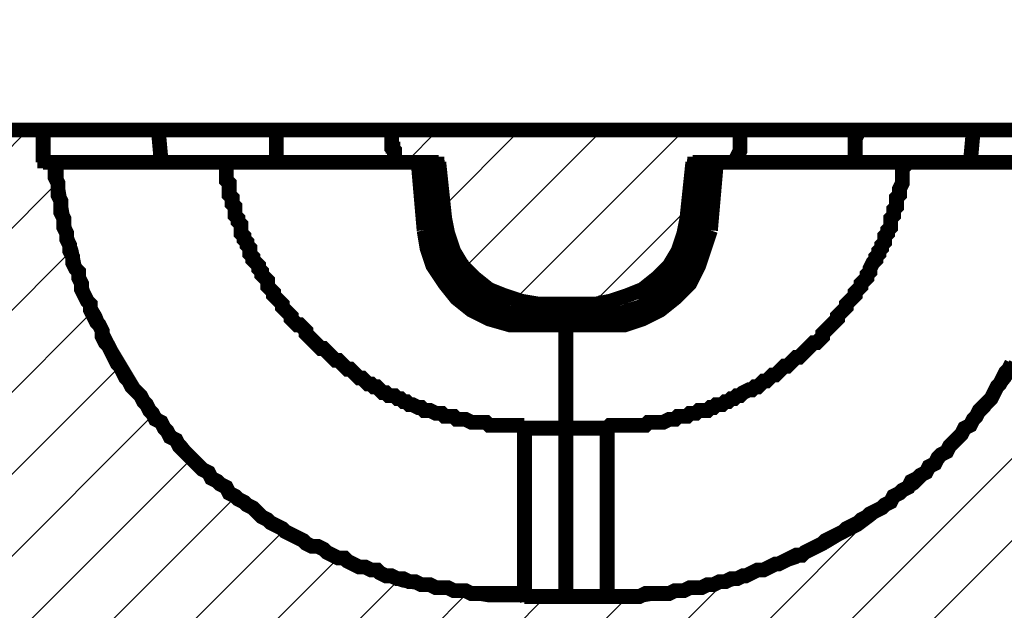
# Model space of a CAD drawing. Units: millimetres. Extents: x 770 to 54811, y -542 to 29158.
# Drawn here: x 8698 to 9149, y 22539 to 22810 of the extents above; entities that cross this region are included whole.
import ezdxf

# ---------------------------------------------------------------- set-up
doc = ezdxf.new("R2010")
doc.units = ezdxf.units.MM
for name, color, linetype, lineweight in [('EvoDimencion', 109, 'Continuous', 0), ('None', 7, 'Continuous', 18), ('Штриховка', 3, 'Continuous', 0)]:
    doc.layers.add(name, color=color, linetype=linetype, lineweight=lineweight)
doc.styles.add('EVO_N', font='ARIALN.TTF')
doc.dimstyles.new('EvoArialN-mm', dxfattribs={"dimtxt": 180, "dimasz": 130, "dimexe": 100, "dimexo": 5, "dimgap": 50, "dimtad": 0, "dimtih": 1, "dimtoh": 1, "dimdec": 0, "dimzin": 3, "dimtxsty": 'EVO_N', "dimblk": 'VW_FILLEDARROW', "dimcen": 0, "dimclrd": 256, "dimclre": 256, "dimclrt": 256, "dimadec": 0, "dimazin": 0, "dimtfac": 1, "dimtdec": 0, "dimtofl": 0, "dimtmove": 0, "dimatfit": 3, "dimldrblk": 'VW_FILLEDARROW', "dimfxl": 1, "dimfrac": 2, "dimtolj": 1, "dimtzin": 3, "dimlwd": -1, "dimlwe": -1, "dimarcsym": 0})

# ---------------------------------------------------------------- blocks, each defined once
blk = doc.blocks.new('VW_FILLEDARROW')
at = {"linetype": 'ByBlock', "lineweight": 0}
blk.add_hatch(color=0, dxfattribs=at).paths.add_polyline_path([(-0.9999, 0.2679), (0, 0), (-0.9999, -0.2679)])
at = {"layer": 'None', "color": 0, "lineweight": 5}
blk.add_lwpolyline([(-0.9999, 0.2679), (0, 0), (-0.9999, -0.2679)], close=True, dxfattribs=at)
blk = doc.blocks.new('*D40')
at = {"layer": 'Defpoints', "color": 0}
for p in [(10103.16, 24377.73), (5048.47, 21341.78), (10103.16, 21341.78)]:
    blk.add_point(p, dxfattribs=at)
at = {"layer": 'EvoDimencion', "lineweight": 0}
for p, q in [((5048.47, 21346.78), (5048.47, 24477.73)), ((10103.16, 21346.78), (10103.16, 24477.73)), ((5178.47, 24377.73), (7288.91, 24377.73)), ((9973.16, 24377.73), (7862.72, 24377.73))]:
    blk.add_line(p, q, dxfattribs=at)
at = {"layer": 'EvoDimencion', "lineweight": 0, "xscale": 130, "yscale": 130, "zscale": 130, "rotation": 180}
blk.add_blockref('VW_FILLEDARROW', (5048.47, 24377.73), dxfattribs=at)
at = {"layer": 'EvoDimencion', "lineweight": 0, "xscale": 130, "yscale": 130, "zscale": 130}
blk.add_blockref('VW_FILLEDARROW', (10103.16, 24377.73), dxfattribs=at)
at = {"layer": 'EvoDimencion', "insert": (7575.82, 24377.73), "char_height": 200, "attachment_point": 5, "style": 'EVO_N'}
blk.add_mtext('\\A1;1050', dxfattribs=at)
blk = doc.blocks.new('*D41')
at = {"layer": 'Defpoints', "color": 0}
for p in [(9681.94, 23931.44), (5469.69, 22227.49), (9681.94, 22227.49)]:
    blk.add_point(p, dxfattribs=at)
at = {"layer": 'EvoDimencion', "lineweight": 0}
for p, q in [((5469.69, 22232.49), (5469.69, 24031.44)), ((9681.94, 22232.49), (9681.94, 24031.44)), ((5599.69, 23931.44), (7344.03, 23931.44)), ((9551.94, 23931.44), (7807.6, 23931.44))]:
    blk.add_line(p, q, dxfattribs=at)
at = {"layer": 'EvoDimencion', "lineweight": 0, "xscale": 130, "yscale": 130, "zscale": 130, "rotation": 180}
blk.add_blockref('VW_FILLEDARROW', (5469.69, 23931.44), dxfattribs=at)
at = {"layer": 'EvoDimencion', "lineweight": 0, "xscale": 130, "yscale": 130, "zscale": 130}
blk.add_blockref('VW_FILLEDARROW', (9681.94, 23931.44), dxfattribs=at)
at = {"layer": 'EvoDimencion', "insert": (7575.82, 23931.44), "char_height": 200, "attachment_point": 5, "style": 'EVO_N'}
blk.add_mtext('\\A1;875', dxfattribs=at)
blk = doc.blocks.new('*D53')
at = {"layer": 'Defpoints', "color": 0}
for p in [(9260.72, 23451.05), (5890.92, 22155.28), (9260.72, 22155.28)]:
    blk.add_point(p, dxfattribs=at)
at = {"layer": 'EvoDimencion', "lineweight": 0}
for p, q in [((5890.92, 22160.28), (5890.92, 23551.05)), ((9260.72, 22160.28), (9260.72, 23551.05)), ((6020.92, 23451.05), (7345.6, 23451.05)), ((9130.72, 23451.05), (7806.04, 23451.05))]:
    blk.add_line(p, q, dxfattribs=at)
at = {"layer": 'EvoDimencion', "lineweight": 0, "xscale": 130, "yscale": 130, "zscale": 130, "rotation": 180}
blk.add_blockref('VW_FILLEDARROW', (5890.92, 23451.05), dxfattribs=at)
at = {"layer": 'EvoDimencion', "lineweight": 0, "xscale": 130, "yscale": 130, "zscale": 130}
blk.add_blockref('VW_FILLEDARROW', (9260.72, 23451.05), dxfattribs=at)
at = {"layer": 'EvoDimencion', "insert": (7575.82, 23451.05), "char_height": 200, "attachment_point": 5, "style": 'EVO_N'}
blk.add_mtext('\\A1;700', dxfattribs=at)

msp = doc.modelspace()

# ---------------------------------------------------------------- hatches: boundary and pattern name
at = {"layer": 'Штриховка', "lineweight": 0, "extrusion": (0, 0, -1)}
h = msp.add_hatch(dxfattribs=at)
h.set_pattern_fill('ANSI31', color=256, scale=8.370604, angle=90, style=0)
h.set_pattern_definition([(135, (-233621.726, 1041851.688), (-18.79254123, -18.79254123), [])])
h.paths.add_polyline_path([(-7575.141, 22318.138), (-7575.141, 22759.181), (-7576.494, 22759.181), (-7575.141, 22759.181), (-7575.141, 22264.023), (-7576.494, 22264.023), (-7575.141, 22264.023)])
h.paths.add_polyline_path([(-9555.773, 22755.122), (-9555.773, 22756.475), (-9554.42, 22756.475), (-9554.42, 22757.827), (-9553.067, 22759.181), (-9551.714, 22759.181), (-9550.361, 22759.181), (-9530.068, 22759.181), (-9528.715, 22759.181), (-9528.715, 22757.827), (-9505.716, 22673.948), (-9511.127, 22610.363), (-9393.426, 22610.363), (-9389.367, 22489.956), (-9389.367, 22487.249), (-9388.014, 22487.249), (-9388.014, 22484.544), (-9386.661, 22484.544), (-9386.661, 22483.191), (-9375.838, 22472.368), (-9355.545, 22472.368), (-9354.192, 22472.368), (-9352.839, 22472.368), (-9352.839, 22471.015), (-9351.486, 22471.015), (-9350.133, 22471.015), (-9350.133, 22469.662), (-9348.78, 22469.662), (-9347.428, 22469.662), (-9347.428, 22468.309), (-9346.075, 22468.309), (-9346.075, 22465.603), (-9344.722, 22465.603), (-9344.722, 22462.898), (-9343.369, 22462.898), (-9343.369, 22460.192), (-9340.663, 22433.134), (-9340.663, 22429.075), (-9339.31, 22429.075), (-9339.31, 22426.37), (-9337.957, 22426.37), (-9337.957, 22425.017), (-9336.604, 22423.664), (-9335.251, 22422.311), (-9333.899, 22420.958), (-9332.546, 22419.605), (-9331.193, 22419.605), (-9331.193, 22418.252), (-9329.84, 22418.252), (-9328.487, 22418.252), (-9327.134, 22418.252), (-9327.134, 22416.899), (-9325.781, 22416.899), (-9324.428, 22416.899), (-9323.076, 22416.899), (-9313.605, 22416.899), (-9312.253, 22416.899), (-9310.899, 22416.899), (-9309.547, 22416.899), (-9309.547, 22418.252), (-9308.194, 22418.252), (-9306.841, 22418.252), (-9305.488, 22418.252), (-9305.488, 22419.605), (-9304.135, 22419.605), (-9304.135, 22420.958), (-9302.782, 22420.958), (-9302.782, 22422.311), (-9301.429, 22422.311), (-9300.076, 22423.664), (-9300.076, 22425.017), (-9298.724, 22425.017), (-9298.724, 22426.37), (-9297.371, 22427.723), (-9297.371, 22430.428), (-9296.018, 22430.428), (-9296.018, 22433.134), (-9293.312, 22460.192), (-9293.312, 22464.25), (-9291.959, 22464.25), (-9291.959, 22465.603), (-9290.606, 22466.956), (-9290.606, 22468.309), (-9289.253, 22468.309), (-9289.253, 22469.662), (-9287.9, 22469.662), (-9286.547, 22471.015), (-9285.194, 22471.015), (-9283.842, 22471.015), (-9283.842, 22472.368), (-9282.489, 22472.368), (-9281.136, 22472.368), (-9260.842, 22472.368), (-9212.139, 22403.371), (-9245.961, 22338.432), (-9531.42, 22338.432), (-9539.538, 22236.965), (-9540.891, 22235.612), (-9540.891, 22232.906), (-9542.244, 22232.906), (-9542.244, 22230.2), (-9543.597, 22230.2), (-9544.95, 22228.847), (-9546.302, 22228.847), (-9546.302, 22227.495), (-9547.655, 22227.495), (-9549.008, 22227.495), (-9550.361, 22227.495), (-9597.712, 22227.495)])
h.paths.add_polyline_path([(-7575.141, 22227.495), (-7575.141, 22338.432), (-7576.494, 22338.432), (-7575.141, 22338.432), (-7575.141, 22341.138), (-7575.141, 22227.495), (-7576.494, 22227.495)])
h.paths.add_polyline_path([(-7575.141, 22483.191), (-7575.141, 22759.181), (-7576.494, 22759.181), (-7575.141, 22759.181), (-7575.141, 22479.132), (-7575.141, 22483.191), (-7576.494, 22483.191)])
h.paths.add_polyline_path([(-5898.91, 22483.191), (-5889.439, 22472.368), (-5869.146, 22472.368), (-5867.793, 22472.368), (-5866.44, 22472.368), (-5866.44, 22471.015), (-5865.087, 22471.015), (-5863.735, 22471.015), (-5862.382, 22469.662), (-5861.029, 22469.662), (-5861.029, 22468.309), (-5859.676, 22468.309), (-5859.676, 22466.956), (-5858.323, 22466.956), (-5858.323, 22464.25), (-5856.97, 22464.25), (-5856.97, 22460.192), (-5854.264, 22433.134), (-5854.264, 22431.781), (-5852.911, 22430.428), (-5852.911, 22427.723), (-5851.559, 22427.723), (-5851.559, 22425.017), (-5850.206, 22425.017), (-5850.206, 22423.664), (-5848.853, 22423.664), (-5848.853, 22422.311), (-5847.5, 22422.311), (-5847.5, 22420.958), (-5846.147, 22420.958), (-5846.147, 22419.605), (-5844.794, 22419.605), (-5843.441, 22418.252), (-5842.088, 22418.252), (-5840.735, 22418.252), (-5840.735, 22416.899), (-5839.382, 22416.899), (-5838.03, 22416.899), (-5836.677, 22416.899), (-5827.206, 22416.899), (-5825.854, 22416.899), (-5824.501, 22416.899), (-5823.148, 22416.899), (-5821.795, 22418.252), (-5820.442, 22418.252), (-5819.089, 22418.252), (-5819.089, 22419.605), (-5817.736, 22419.605), (-5816.383, 22420.958), (-5815.03, 22422.311), (-5813.678, 22422.311), (-5813.678, 22423.664), (-5812.325, 22423.664), (-5812.325, 22426.37), (-5810.972, 22426.37), (-5810.972, 22427.723), (-5809.619, 22429.075), (-5809.619, 22433.134), (-5806.913, 22460.192), (-5806.913, 22461.545), (-5805.56, 22462.898), (-5805.56, 22465.603), (-5804.207, 22465.603), (-5804.207, 22466.956), (-5802.854, 22468.309), (-5801.502, 22469.662), (-5800.149, 22469.662), (-5800.149, 22471.015), (-5798.796, 22471.015), (-5797.443, 22471.015), (-5797.443, 22472.368), (-5796.09, 22472.368), (-5794.737, 22472.368), (-5793.384, 22472.368), (-5774.444, 22472.368), (-5763.621, 22483.191), (-5762.268, 22484.544), (-5762.268, 22487.249), (-5760.915, 22487.249), (-5760.915, 22489.956), (-5751.445, 22755.122), (-5751.445, 22757.827), (-5750.092, 22757.827), (-5750.092, 22759.181), (-5748.739, 22759.181), (-5747.386, 22759.181), (-5727.093, 22759.181), (-5725.74, 22759.181), (-5724.387, 22759.181), (-5724.387, 22757.827), (-5723.034, 22757.827), (-5723.034, 22755.122), (-5721.681, 22755.122), (-5705.446, 22285.669), (-5705.446, 22280.257), (-5704.093, 22278.904), (-5704.093, 22276.199), (-5702.741, 22274.846), (-5702.741, 22273.493), (-5701.388, 22273.493), (-5701.388, 22272.14), (-5700.035, 22272.14), (-5700.035, 22270.787), (-5698.682, 22270.787), (-5698.682, 22269.435), (-5697.329, 22269.435), (-5695.976, 22268.082), (-5694.623, 22268.082), (-5694.623, 22266.728), (-5693.27, 22266.728), (-5691.917, 22266.728), (-5691.917, 22265.375), (-5689.212, 22265.375), (-5687.859, 22265.375), (-5686.506, 22264.023), (-5685.153, 22264.023), (-5578.275, 22264.023), (-5576.922, 22264.023), (-5575.569, 22264.023), (-5572.863, 22264.023), (-5571.51, 22262.67), (-5570.157, 22262.67), (-5568.804, 22261.317), (-5567.452, 22261.317), (-5566.099, 22259.964), (-5564.746, 22259.964), (-5564.746, 22258.611), (-5563.393, 22257.258), (-5562.04, 22255.906), (-5560.687, 22254.553), (-5560.687, 22253.2), (-5559.334, 22251.847), (-5559.334, 22249.141), (-5557.981, 22247.788), (-5552.57, 22227.495), (-5727.093, 22227.495), (-5728.445, 22227.495), (-5729.798, 22227.495), (-5731.151, 22227.495), (-5731.151, 22228.847), (-5732.504, 22228.847), (-5733.857, 22228.847), (-5733.857, 22230.2), (-5735.21, 22230.2), (-5735.21, 22231.553), (-5736.563, 22231.553), (-5736.563, 22234.259), (-5737.916, 22234.259), (-5737.916, 22236.965), (-5741.974, 22297.845), (-5741.974, 22301.904), (-5743.327, 22303.257), (-5743.327, 22308.668), (-5744.68, 22310.021), (-5744.68, 22311.374), (-5746.033, 22312.727), (-5746.033, 22314.08), (-5747.386, 22316.785), (-5747.386, 22318.138), (-5748.739, 22319.492), (-5748.739, 22320.844), (-5750.092, 22322.197), (-5750.092, 22323.55), (-5751.445, 22324.903), (-5752.798, 22326.256), (-5754.15, 22327.609), (-5754.15, 22328.961), (-5755.503, 22328.961), (-5756.856, 22330.314), (-5758.209, 22331.667), (-5759.562, 22333.02), (-5760.915, 22334.373), (-5760.915, 22335.726), (-5762.268, 22335.726), (-5763.621, 22337.079), (-5764.973, 22338.432), (-5900.262, 22429.075), (-5901.615, 22429.075), (-5901.615, 22431.781), (-5902.968, 22431.781), (-5902.968, 22433.134), (-5911.086, 22483.191)])
h.paths.add_polyline_path([(-7575.141, 22744.299), (-7575.141, 22759.181)])
h.paths.add_polyline_path([(-7575.141, 22744.299), (-7575.141, 22759.181)])
h.paths.add_polyline_path([(-7575.141, 22680.713), (-7575.141, 22706.418), (-7576.494, 22706.418), (-7575.141, 22706.418), (-7575.141, 22174.732), (-7576.494, 22174.732), (-7575.141, 22174.732)])
h.paths.add_polyline_path([(-7575.141, 22744.299), (-7575.141, 22759.181)])
h.paths.add_polyline_path([(-8967.265, 22545.424), (-8913.15, 22545.424), (-8905.032, 22546.777), (-8898.268, 22548.13), (-8890.151, 22549.483), (-8882.033, 22550.835), (-8873.916, 22552.188), (-8865.799, 22554.894), (-8859.034, 22557.6), (-8850.917, 22560.306), (-8844.152, 22563.012), (-8836.035, 22567.07), (-8829.27, 22569.776), (-8822.506, 22573.835), (-8815.742, 22577.893), (-8808.977, 22581.952), (-8802.213, 22587.363), (-8795.448, 22592.775), (-8790.037, 22596.834), (-8783.272, 22602.245), (-8777.861, 22607.657), (-8772.449, 22614.421), (-8767.037, 22619.833), (-8761.626, 22626.598), (-8756.214, 22632.009), (-8752.156, 22638.773), (-8748.097, 22645.538), (-8744.038, 22652.302), (-8739.98, 22659.067), (-8735.921, 22667.184), (-8733.215, 22673.948), (-8729.157, 22680.713), (-8726.451, 22688.83), (-8723.745, 22696.948), (-8722.392, 22703.712), (-8719.686, 22711.83), (-8718.333, 22719.947), (-8716.981, 22728.064), (-8715.628, 22736.181), (-8715.628, 22744.299), (-8708.863, 22744.299), (-8708.863, 22759.181), (-8681.805, 22759.181), (-8673.688, 22744.299), (-8608.749, 22744.299), (-8599.279, 22759.181), (-8392.287, 22759.181), (-8382.817, 22744.299), (-8148.767, 22744.299), (-8143.355, 22759.181), (-8101.415, 22759.181), (-8096.004, 22744.299), (-7943.127, 22744.299), (-7933.657, 22759.181), (-7826.779, 22759.181), (-7817.308, 22744.299), (-7602.199, 22744.299), (-7595.434, 22759.181), (-7554.848, 22759.181), (-7548.083, 22744.299), (-6461.712, 22744.299), (-6452.242, 22759.181), (-6430.596, 22759.181), (-6422.478, 22744.299), (-6127.548, 22744.299), (-6118.078, 22759.181), (-6096.432, 22759.181), (-6088.314, 22744.299), (-6032.846, 22744.299), (-6024.729, 22759.181), (-6003.082, 22759.181), (-5993.612, 22744.299), (-5764.973, 22744.299), (-5766.326, 22711.83), (-5767.679, 22711.83), (-5769.032, 22711.83), (-5770.385, 22711.83), (-5770.385, 22710.477), (-5771.738, 22710.477), (-5773.091, 22709.124), (-5774.444, 22707.77), (-5774.444, 22705.065), (-5775.797, 22705.065), (-5775.797, 22703.712), (-5785.267, 22503.484), (-5785.267, 22502.131), (-5786.62, 22502.131), (-5786.62, 22499.426), (-5787.973, 22498.073), (-5787.973, 22496.72), (-5789.325, 22496.72), (-5789.325, 22495.367), (-5790.679, 22495.367), (-5792.031, 22495.367), (-5792.031, 22494.014), (-5793.384, 22494.014), (-5794.737, 22494.014), (-5796.09, 22494.014), (-5856.97, 22494.014), (-5858.323, 22494.014), (-5859.676, 22494.014), (-5861.029, 22494.014), (-5861.029, 22495.367), (-5862.382, 22495.367), (-5863.735, 22496.72), (-5865.087, 22498.073), (-5865.087, 22499.426), (-5866.44, 22499.426), (-5866.44, 22503.484), (-5875.911, 22686.124), (-5875.911, 22688.83), (-5877.263, 22690.183), (-5877.263, 22692.889), (-5878.616, 22695.595), (-5878.616, 22696.948), (-5879.969, 22698.301), (-5881.322, 22699.653), (-5881.322, 22701.006), (-5882.675, 22702.359), (-5884.028, 22703.712), (-5885.381, 22705.065), (-5886.734, 22706.418), (-5888.087, 22707.77), (-5889.439, 22707.77), (-5892.145, 22709.124), (-5893.498, 22710.477), (-5896.204, 22710.477), (-5898.91, 22711.83), (-6076.138, 22711.83), (-6077.491, 22711.83), (-6078.844, 22711.83), (-6078.844, 22710.477), (-6080.197, 22710.477), (-6081.55, 22710.477), (-6082.903, 22709.124), (-6084.256, 22709.124), (-6084.256, 22707.77), (-6085.609, 22707.77), (-6085.609, 22706.418), (-6086.962, 22705.065), (-6086.962, 22703.712), (-6088.314, 22702.359), (-6088.314, 22695.595), (-6089.667, 22695.595), (-6089.667, 22692.889), (-6091.02, 22692.889), (-6091.02, 22691.536), (-6092.373, 22691.536), (-6093.726, 22691.536), (-6093.726, 22690.183), (-6095.079, 22690.183), (-6096.432, 22690.183), (-6103.196, 22690.183), (-6104.549, 22690.183), (-6104.549, 22691.536), (-6105.902, 22691.536), (-6107.255, 22691.536), (-6107.255, 22692.889), (-6108.608, 22692.889), (-6108.608, 22694.242), (-6109.961, 22695.595), (-6109.961, 22698.301), (-6111.313, 22711.83), (-6438.713, 22711.83), (-6440.066, 22698.301), (-6440.066, 22694.242), (-6441.419, 22694.242), (-6441.419, 22692.889), (-6442.772, 22692.889), (-6442.772, 22691.536), (-6444.125, 22691.536), (-6445.477, 22691.536), (-6445.477, 22690.183), (-6446.83, 22690.183), (-6453.595, 22690.183), (-6454.948, 22690.183), (-6456.301, 22691.536), (-6457.653, 22691.536), (-6457.653, 22692.889), (-6459.006, 22692.889), (-6459.006, 22694.242), (-6460.359, 22694.242), (-6460.359, 22696.948), (-6461.712, 22696.948), (-6461.712, 22703.712), (-6463.065, 22703.712), (-6463.065, 22706.418), (-6464.418, 22706.418), (-6464.418, 22707.77), (-6465.771, 22707.77), (-6465.771, 22709.124), (-6467.124, 22709.124), (-6467.124, 22710.477), (-6468.477, 22710.477), (-6469.829, 22710.477), (-6471.182, 22711.83), (-6472.535, 22711.83), (-6473.888, 22711.83), (-6939.282, 22711.83), (-6944.694, 22711.83), (-6944.694, 22710.477), (-6947.4, 22710.477), (-6948.753, 22710.477), (-6950.105, 22709.124), (-6951.458, 22709.124), (-6952.811, 22707.77), (-6954.164, 22707.77), (-6954.164, 22706.418), (-6955.517, 22706.418), (-6956.87, 22705.065), (-6958.223, 22705.065), (-6958.223, 22703.712), (-6959.576, 22703.712), (-6959.576, 22702.359), (-6960.929, 22701.006), (-6962.282, 22699.653), (-6962.282, 22698.301), (-6963.635, 22696.948), (-6963.635, 22695.595), (-6964.987, 22694.242), (-6964.987, 22691.536), (-6966.34, 22690.183), (-6966.34, 22686.124), (-6979.869, 22184.202), (-6979.869, 22181.496), (-6981.222, 22181.496), (-6981.222, 22178.79), (-6982.575, 22178.79), (-6982.575, 22177.438), (-6983.928, 22177.438), (-6983.928, 22176.085), (-6985.281, 22176.085), (-6985.281, 22174.732), (-6986.634, 22174.732), (-6987.987, 22174.732), (-6989.339, 22174.732), (-6990.692, 22174.732), (-7027.22, 22174.732), (-7028.573, 22174.732), (-7029.926, 22174.732), (-7031.279, 22174.732), (-7032.632, 22176.085), (-7033.985, 22176.085), (-7033.985, 22177.438), (-7035.338, 22177.438), (-7035.338, 22178.79), (-7036.691, 22178.79), (-7036.691, 22181.496), (-7038.044, 22182.849), (-7038.044, 22184.202), (-7051.572, 22680.713), (-7051.572, 22687.477), (-7052.925, 22688.83), (-7052.925, 22690.183), (-7054.278, 22691.536), (-7054.278, 22692.889), (-7055.631, 22694.242), (-7056.984, 22695.595), (-7056.984, 22696.948), (-7058.337, 22698.301), (-7059.69, 22698.301), (-7059.69, 22699.653), (-7061.042, 22699.653), (-7061.042, 22701.006), (-7062.396, 22701.006), (-7062.396, 22702.359), (-7065.101, 22702.359), (-7065.101, 22703.712), (-7067.807, 22703.712), (-7069.16, 22705.065), (-7071.866, 22705.065), (-7073.219, 22706.418), (-7075.924, 22706.418), (-8131.179, 22706.418), (-8132.532, 22705.065), (-8136.591, 22705.065), (-8137.944, 22703.712), (-8139.296, 22702.359), (-8140.649, 22702.359), (-8142.002, 22701.006), (-8143.355, 22699.653), (-8144.708, 22698.301), (-8146.061, 22696.948), (-8147.414, 22695.595), (-8148.767, 22694.242), (-8150.119, 22692.889), (-8150.119, 22691.536), (-8151.472, 22688.83), (-8151.472, 22686.124), (-8152.825, 22684.772), (-8152.825, 22680.713), (-8167.707, 22184.202), (-8167.707, 22181.496), (-8169.06, 22181.496), (-8169.06, 22178.79), (-8170.413, 22178.79), (-8170.413, 22177.438), (-8171.766, 22177.438), (-8171.766, 22176.085), (-8173.119, 22176.085), (-8173.119, 22174.732), (-8174.471, 22174.732), (-8175.824, 22174.732), (-8177.177, 22174.732), (-8369.288, 22174.732), (-8373.347, 22174.732), (-8374.699, 22176.085), (-8376.052, 22176.085), (-8377.405, 22176.085), (-8378.758, 22177.438), (-8381.464, 22177.438), (-8382.817, 22178.79), (-8384.17, 22178.79), (-8492.401, 22230.2), (-8493.754, 22230.2), (-8495.107, 22230.2), (-8496.459, 22231.553), (-8497.812, 22231.553), (-8499.165, 22231.553), (-8500.518, 22231.553), (-8501.871, 22231.553), (-8503.224, 22231.553), (-9086.32, 22231.553), (-9124.201, 22232.906), (-9125.553, 22232.906), (-9126.907, 22232.906), (-9128.259, 22232.906), (-9128.259, 22234.259), (-9129.612, 22234.259), (-9129.612, 22238.318), (-9133.671, 22330.314), (-9133.671, 22334.373), (-9135.024, 22334.373), (-9135.024, 22335.726), (-9136.377, 22335.726), (-9136.377, 22337.079), (-9137.73, 22337.079), (-9137.73, 22338.432), (-9139.082, 22338.432), (-9140.435, 22339.785), (-9141.788, 22339.785), (-9141.788, 22341.138), (-9143.141, 22341.138), (-9144.494, 22342.49), (-9144.494, 22343.843), (-9145.847, 22343.843), (-9145.847, 22346.549), (-9153.964, 22373.607), (-9153.964, 22546.777), (-9201.315, 22629.303), (-9204.021, 22719.947), (-9204.021, 22721.3), (-9205.374, 22721.3), (-9205.374, 22722.652), (-9206.727, 22722.652), (-9222.962, 22722.652), (-9233.785, 22721.3), (-9235.137, 22721.3), (-9235.137, 22695.595), (-9236.491, 22694.242), (-9236.491, 22692.889), (-9237.844, 22692.889), (-9239.196, 22692.889), (-9239.196, 22691.536), (-9240.549, 22691.536), (-9275.724, 22688.83), (-9308.194, 22687.477), (-9339.31, 22684.772), (-9339.31, 22671.243), (-9339.31, 22673.948), (-9340.663, 22675.302), (-9340.663, 22676.655), (-9342.016, 22676.655), (-9342.016, 22678.007), (-9343.369, 22678.007), (-9344.722, 22678.007), (-9344.722, 22679.36), (-9346.075, 22679.36), (-9347.428, 22679.36), (-9348.78, 22679.36), (-9408.308, 22679.36), (-9411.013, 22744.299), (-9347.428, 22744.299), (-9335.251, 22759.181), (-9271.666, 22759.181), (-9262.196, 22744.299), (-9224.314, 22744.299), (-9214.844, 22759.181), (-9187.787, 22759.181), (-9187.787, 22744.299), (-9182.375, 22744.299), (-9181.022, 22736.181), (-9179.669, 22728.064), (-9178.316, 22719.947), (-9176.963, 22711.83), (-9175.61, 22703.712), (-9172.905, 22696.948), (-9170.199, 22688.83), (-9167.493, 22680.713), (-9164.787, 22673.948), (-9160.729, 22667.184), (-9158.023, 22659.067), (-9153.964, 22652.302), (-9149.905, 22645.538), (-9144.494, 22638.773), (-9140.435, 22632.009), (-9135.024, 22626.598), (-9129.612, 22619.833), (-9124.201, 22614.421), (-9118.789, 22607.657), (-9113.377, 22602.245), (-9107.966, 22596.834), (-9101.202, 22592.775), (-9094.437, 22587.363), (-9087.673, 22581.952), (-9082.261, 22577.893), (-9074.144, 22573.835), (-9067.379, 22569.776), (-9060.615, 22567.07), (-9053.85, 22563.012), (-9045.733, 22560.306), (-9037.616, 22557.6), (-9030.851, 22554.894), (-9022.734, 22552.188), (-9014.616, 22550.835), (-9007.852, 22549.483), (-8999.735, 22548.13), (-8991.617, 22546.777), (-8983.5, 22545.424)])
h.paths.add_polyline_path([(-7575.141, 22744.299), (-7575.141, 22759.181)])
h.paths.add_polyline_path([(-9336.604, 22594.128), (-9304.135, 22594.128), (-9270.313, 22592.775), (-9263.548, 22591.422), (-9262.196, 22591.422), (-9260.842, 22591.422), (-9260.842, 22590.07), (-9259.49, 22590.07), (-9259.49, 22587.363), (-9256.784, 22519.719), (-9294.665, 22517.013), (-9296.018, 22517.013), (-9296.018, 22515.66), (-9297.371, 22515.66), (-9298.724, 22515.66), (-9298.724, 22514.307), (-9300.076, 22512.955), (-9300.076, 22511.602), (-9301.429, 22494.014), (-9325.781, 22494.014), (-9327.134, 22494.014), (-9328.487, 22494.014), (-9329.84, 22494.014), (-9329.84, 22495.367), (-9331.193, 22495.367), (-9332.546, 22496.72), (-9333.899, 22498.073), (-9333.899, 22499.426), (-9335.251, 22499.426), (-9335.251, 22503.484)])
h.paths.add_polyline_path([(-8948.325, 22679.36), (-8963.207, 22679.36), (-8964.559, 22680.713), (-8971.324, 22680.713), (-8972.677, 22682.066), (-8975.383, 22682.066), (-8976.736, 22683.419), (-8978.088, 22683.419), (-8979.441, 22684.772), (-8980.794, 22684.772), (-8982.147, 22686.124), (-8983.5, 22686.124), (-8984.853, 22687.477), (-8986.206, 22688.83), (-8987.559, 22688.83), (-8988.911, 22690.183), (-8990.264, 22691.536), (-8991.617, 22692.889), (-8992.97, 22692.889), (-8994.323, 22694.242), (-8994.323, 22695.595), (-8995.676, 22696.948), (-8997.029, 22698.301), (-8997.029, 22699.653), (-8998.382, 22701.006), (-8999.735, 22702.359), (-8999.735, 22703.712), (-9001.088, 22705.065), (-9001.088, 22707.77), (-9002.44, 22710.477), (-9002.44, 22713.182), (-9003.793, 22714.535), (-9003.793, 22718.594), (-9006.499, 22744.299), (-9026.793, 22744.299), (-9026.793, 22747.005), (-9028.145, 22748.358), (-9028.145, 22759.181), (-8868.504, 22759.181), (-8868.504, 22751.063), (-8869.857, 22751.063), (-8869.857, 22744.299), (-8890.151, 22744.299), (-8892.856, 22718.594), (-8892.856, 22715.888), (-8894.209, 22714.535), (-8894.209, 22710.477), (-8895.562, 22707.77), (-8895.562, 22706.418), (-8896.915, 22705.065), (-8896.915, 22703.712), (-8898.268, 22702.359), (-8898.268, 22701.006), (-8899.621, 22699.653), (-8900.974, 22698.301), (-8900.974, 22696.948), (-8902.327, 22695.595), (-8903.679, 22694.242), (-8905.032, 22692.889), (-8906.385, 22691.536), (-8907.738, 22690.183), (-8909.091, 22688.83), (-8910.444, 22688.83), (-8911.797, 22687.477), (-8913.15, 22686.124), (-8914.503, 22686.124), (-8915.856, 22684.772), (-8917.208, 22684.772), (-8918.561, 22683.419), (-8919.914, 22683.419), (-8921.267, 22682.066), (-8925.326, 22682.066), (-8926.679, 22680.713), (-8932.09, 22680.713), (-8934.796, 22679.36)])
h.paths.add_polyline_path([(-7575.141, 22744.299), (-7575.141, 22759.181)])
h.paths.add_polyline_path([(-7575.141, 22744.299), (-7575.141, 22759.181)])
h.paths.add_polyline_path([(-7575.141, 22744.299), (-7575.141, 22755.122)])
h.paths.add_polyline_path([(-7575.141, 22184.202), (-7575.141, 22174.732), (-7576.494, 22174.732), (-7575.141, 22174.732), (-7575.141, 22711.83), (-7576.494, 22711.83), (-7575.141, 22711.83)])
h.paths.add_polyline_path([(-7575.141, 22711.83), (-7576.494, 22711.83), (-7575.141, 22711.83), (-7575.141, 22690.183), (-7576.494, 22690.183), (-7575.141, 22690.183)])
h.paths.add_polyline_path([(-7575.141, 22711.83), (-7575.141, 22690.183)])

# ---------------------------------------------------------------- linework, layer by layer
at = {"color": 7, "lineweight": 15, "extrusion": (0, 0, -1)}
for points, const_width in [([(-9153.964, 22652.302), (-9149.905, 22645.538), (-9144.494, 22638.773), (-9140.435, 22632.009), (-9135.024, 22626.598), (-9129.612, 22619.833), (-9124.201, 22614.421), (-9118.789, 22607.657), (-9113.377, 22602.245), (-9107.966, 22596.834), (-9101.202, 22592.775), (-9094.437, 22587.363), (-9087.673, 22581.952), (-9082.261, 22577.893), (-9074.144, 22573.835), (-9067.379, 22569.776), (-9060.615, 22567.07), (-9053.85, 22563.012), (-9045.733, 22560.306), (-9037.616, 22557.6), (-9030.851, 22554.894), (-9022.734, 22552.188), (-9014.616, 22550.835), (-9007.852, 22549.483), (-8999.735, 22548.13), (-8991.617, 22546.777), (-8983.5, 22545.424), (-8967.265, 22545.424), (-8967.265, 22545.424), (-8913.15, 22545.424), (-8905.032, 22546.777), (-8898.268, 22548.13), (-8890.151, 22549.483), (-8882.033, 22550.835), (-8873.916, 22552.188), (-8865.799, 22554.894), (-8859.034, 22557.6), (-8850.917, 22560.306), (-8844.152, 22563.012), (-8836.035, 22567.07), (-8829.27, 22569.776), (-8822.506, 22573.835), (-8815.742, 22577.893), (-8808.977, 22581.952), (-8802.213, 22587.363), (-8795.448, 22592.775), (-8790.037, 22596.834), (-8783.272, 22602.245), (-8777.861, 22607.657), (-8772.449, 22614.421), (-8767.037, 22619.833), (-8761.626, 22626.598), (-8756.214, 22632.009), (-8752.156, 22638.773), (-8748.097, 22645.538), (-8744.038, 22652.302), (-8739.98, 22659.067), (-8735.921, 22667.184), (-8733.215, 22673.948), (-8729.157, 22680.713), (-8726.451, 22688.83), (-8723.745, 22696.948), (-8722.392, 22703.712), (-8719.686, 22711.83), (-8718.333, 22719.947), (-8716.981, 22728.064), (-8715.628, 22736.181), (-8715.628, 22744.299), (-8708.863, 22744.299), (-8708.863, 22759.181), (-8681.805, 22759.181)], 5.412), ([(-8681.805, 22759.181), (-8708.863, 22759.181)], 6.764), ([(-8708.863, 22744.299), (-8708.863, 22759.181)], 6.764), ([(-8708.863, 22759.181), (-8761.626, 22759.181)], 6.764), ([(-8761.626, 22759.181), (-8762.979, 22744.299)], 6.764), ([(-8761.626, 22759.181), (-8815.742, 22759.181)], 6.764), ([(-8815.742, 22744.299), (-8815.742, 22759.181)], 6.764), ([(-8815.742, 22759.181), (-8868.504, 22759.181)], 6.764), ([(-8868.504, 22759.181), (-8868.504, 22751.063), (-8869.857, 22749.71), (-8869.857, 22744.299)], 6.764), ([(-8868.504, 22759.181), (-9028.145, 22759.181)], 6.764), ([(-9026.793, 22744.299), (-9026.793, 22747.005), (-9028.145, 22749.71), (-9028.145, 22759.181)], 6.764), ([(-9028.145, 22759.181), (-9082.261, 22759.181)], 6.764), ([(-9082.261, 22759.181), (-9082.261, 22757.827), (-9080.908, 22755.122), (-9080.908, 22744.299)], 6.764), ([(-9082.261, 22759.181), (-9135.024, 22759.181)], 6.764), ([(-9133.671, 22744.299), (-9135.024, 22759.181)], 6.764), ([(-9135.024, 22759.181), (-9187.787, 22759.181)], 6.764), ([(-8708.863, 22744.299), (-8715.628, 22744.299)], 6.764), ([(-8715.628, 22744.299), (-8725.098, 22744.299)], 6.764), ([(-8725.098, 22744.299), (-8762.979, 22744.299)], 6.764), ([(-8762.979, 22744.299), (-8815.742, 22744.299)], 6.764), ([(-8815.742, 22744.299), (-8869.857, 22744.299)], 6.764), ([(-8869.857, 22744.299), (-8890.151, 22744.299)], 6.764), ([(-8967.265, 22622.538), (-8968.618, 22623.892), (-8984.853, 22623.892), (-8986.206, 22625.245), (-8992.97, 22625.245), (-8995.676, 22626.598), (-8998.382, 22626.598), (-8999.735, 22627.95), (-9003.793, 22627.95), (-9005.146, 22629.303), (-9007.852, 22629.303), (-9009.205, 22630.656), (-9013.264, 22630.656), (-9014.616, 22632.009), (-9015.97, 22632.009), (-9017.322, 22633.362), (-9020.028, 22633.362), (-9021.381, 22634.715), (-9022.734, 22634.715), (-9024.087, 22636.067), (-9025.44, 22636.067), (-9026.793, 22637.42), (-9028.145, 22637.42), (-9029.498, 22638.773), (-9032.204, 22640.126), (-9033.557, 22640.126), (-9034.91, 22641.479), (-9036.263, 22641.479), (-9037.616, 22642.832), (-9038.968, 22644.185), (-9040.321, 22644.185), (-9041.674, 22645.538), (-9043.027, 22646.891), (-9044.38, 22646.891), (-9045.733, 22648.244), (-9047.086, 22649.596), (-9048.439, 22650.949), (-9049.792, 22650.949), (-9051.145, 22652.302), (-9052.497, 22653.655), (-9053.85, 22655.008), (-9055.203, 22655.008), (-9056.556, 22656.361), (-9057.909, 22657.714), (-9059.262, 22659.067), (-9060.615, 22660.42), (-9061.968, 22661.773), (-9063.32, 22661.773), (-9064.673, 22663.126), (-9066.026, 22664.478), (-9066.026, 22665.831), (-9067.379, 22667.184), (-9068.732, 22668.537), (-9070.085, 22669.89), (-9071.438, 22671.243), (-9072.791, 22672.595), (-9072.791, 22673.948), (-9074.144, 22675.302), (-9075.497, 22676.655), (-9076.85, 22678.007), (-9076.85, 22679.36), (-9078.202, 22680.713), (-9079.555, 22682.066), (-9080.908, 22683.419), (-9080.908, 22684.772), (-9082.261, 22686.124), (-9083.614, 22687.477), (-9083.614, 22688.83), (-9084.967, 22690.183), (-9086.32, 22691.536), (-9086.32, 22692.889), (-9087.673, 22694.242), (-9087.673, 22695.595), (-9089.025, 22698.301), (-9090.378, 22699.653), (-9090.378, 22701.006), (-9091.731, 22702.359), (-9091.731, 22703.712), (-9093.084, 22705.065), (-9093.084, 22706.418), (-9094.437, 22707.77), (-9094.437, 22710.477), (-9095.79, 22711.83), (-9095.79, 22713.182), (-9097.143, 22714.535), (-9097.143, 22718.594), (-9098.496, 22719.947), (-9098.496, 22722.652), (-9099.848, 22724.005), (-9099.848, 22728.064), (-9101.202, 22729.417), (-9101.202, 22732.123), (-9102.554, 22734.829), (-9102.554, 22741.593), (-9103.907, 22742.946), (-9103.907, 22745.652)], 6.764), ([(-9006.499, 22744.299), (-9026.793, 22744.299)], 6.764), ([(-9026.793, 22744.299), (-9080.908, 22744.299)], 6.764), ([(-9080.908, 22744.299), (-9133.671, 22744.299)], 6.764), ([(-9133.671, 22744.299), (-9172.905, 22744.299)], 6.764), ([(-8929.384, 22545.424), (-8926.679, 22546.777), (-8905.032, 22546.777), (-8902.327, 22548.13), (-8896.915, 22548.13), (-8894.209, 22549.483), (-8888.797, 22549.483), (-8886.092, 22550.835), (-8882.033, 22550.835), (-8879.327, 22552.188), (-8876.622, 22552.188), (-8873.916, 22553.541), (-8871.21, 22553.541), (-8868.504, 22554.894), (-8865.799, 22554.894), (-8863.093, 22556.247), (-8861.74, 22557.6), (-8859.034, 22557.6), (-8856.328, 22558.953), (-8853.622, 22558.953), (-8850.917, 22560.306), (-8848.211, 22561.659), (-8846.858, 22563.012), (-8844.152, 22563.012), (-8841.447, 22564.364), (-8838.741, 22565.717), (-8837.388, 22567.07), (-8834.682, 22568.423), (-8831.976, 22568.423), (-8829.27, 22569.776), (-8827.917, 22571.129), (-8825.212, 22572.481), (-8822.506, 22573.835), (-8819.8, 22575.188), (-8818.447, 22576.541), (-8815.742, 22577.893), (-8813.036, 22579.246), (-8811.683, 22580.599), (-8808.977, 22581.952), (-8807.624, 22583.305), (-8804.919, 22586.01), (-8802.213, 22587.363), (-8800.86, 22588.716), (-8798.154, 22590.07), (-8796.801, 22591.422), (-8794.095, 22592.775), (-8792.742, 22595.481), (-8790.037, 22596.834), (-8788.684, 22598.187), (-8785.978, 22599.539), (-8784.625, 22602.245), (-8781.919, 22603.598), (-8780.567, 22604.951), (-8777.861, 22607.657), (-8776.508, 22609.01), (-8775.155, 22610.363), (-8772.449, 22613.069), (-8771.096, 22614.421), (-8769.743, 22617.127), (-8767.037, 22618.48), (-8765.685, 22621.186), (-8764.332, 22622.538), (-8762.979, 22625.245), (-8760.273, 22626.598), (-8758.92, 22629.303), (-8757.567, 22630.656), (-8756.214, 22633.362), (-8754.862, 22634.715), (-8753.508, 22637.42), (-8750.803, 22640.126), (-8749.45, 22641.479), (-8748.097, 22644.185), (-8746.744, 22645.538), (-8745.391, 22648.244), (-8744.038, 22650.949), (-8742.685, 22652.302), (-8741.333, 22655.008), (-8739.98, 22657.714), (-8738.627, 22660.42), (-8737.274, 22661.773), (-8735.921, 22664.478), (-8735.921, 22667.184), (-8734.568, 22669.89), (-8733.215, 22671.243), (-8731.862, 22673.948), (-8730.51, 22676.655), (-8730.51, 22679.36), (-8729.157, 22680.713), (-8727.804, 22683.419), (-8726.451, 22686.124), (-8726.451, 22688.83), (-8725.098, 22691.536), (-8725.098, 22694.242), (-8723.745, 22695.595), (-8722.392, 22698.301), (-8722.392, 22701.006), (-8721.039, 22703.712), (-8721.039, 22706.418), (-8719.686, 22709.124), (-8719.686, 22711.83), (-8718.333, 22714.535), (-8718.333, 22718.594), (-8716.981, 22721.3), (-8716.981, 22726.712), (-8715.628, 22729.417), (-8715.628, 22734.829), (-8714.275, 22737.534), (-8714.275, 22744.299)], 6.764), ([(-8792.742, 22744.299), (-8792.742, 22736.181), (-8794.095, 22734.829), (-8794.095, 22729.417), (-8795.448, 22728.064), (-8795.448, 22725.359), (-8796.801, 22724.005), (-8796.801, 22719.947), (-8798.154, 22718.594), (-8798.154, 22717.241), (-8799.507, 22715.888), (-8799.507, 22711.83), (-8800.86, 22710.477), (-8800.86, 22709.124), (-8802.213, 22707.77), (-8802.213, 22706.418), (-8803.565, 22705.065), (-8803.565, 22702.359), (-8804.919, 22701.006), (-8804.919, 22699.653), (-8806.271, 22698.301), (-8807.624, 22696.948), (-8807.624, 22695.595), (-8808.977, 22694.242), (-8808.977, 22692.889), (-8810.33, 22691.536), (-8811.683, 22690.183), (-8811.683, 22687.477), (-8813.036, 22686.124), (-8814.389, 22684.772), (-8814.389, 22683.419), (-8815.742, 22682.066), (-8817.094, 22680.713), (-8818.447, 22679.36), (-8818.447, 22678.007), (-8819.8, 22676.655), (-8821.153, 22675.302), (-8822.506, 22673.948), (-8822.506, 22672.595), (-8823.859, 22671.243), (-8825.212, 22669.89), (-8826.565, 22669.89), (-8827.917, 22668.537), (-8829.27, 22667.184), (-8829.27, 22665.831), (-8830.624, 22664.478), (-8831.976, 22663.126), (-8833.329, 22661.773), (-8834.682, 22660.42), (-8836.035, 22659.067), (-8837.388, 22659.067), (-8838.741, 22657.714), (-8840.094, 22656.361), (-8841.447, 22655.008), (-8842.799, 22653.655), (-8844.152, 22653.655), (-8845.505, 22652.302), (-8846.858, 22650.949), (-8848.211, 22649.596), (-8849.564, 22649.596), (-8850.917, 22648.244), (-8852.27, 22646.891), (-8853.622, 22645.538), (-8854.975, 22645.538), (-8856.328, 22644.185), (-8857.681, 22642.832), (-8859.034, 22642.832), (-8860.387, 22641.479), (-8861.74, 22641.479), (-8863.093, 22640.126), (-8864.446, 22638.773), (-8865.799, 22638.773), (-8867.151, 22637.42), (-8869.857, 22637.42), (-8871.21, 22636.067), (-8872.563, 22636.067), (-8873.916, 22634.715), (-8875.269, 22634.715), (-8876.622, 22633.362), (-8877.974, 22633.362), (-8880.68, 22632.009), (-8882.033, 22632.009), (-8883.386, 22630.656), (-8886.092, 22630.656), (-8888.797, 22629.303), (-8891.504, 22629.303), (-8892.856, 22627.95), (-8896.915, 22627.95), (-8898.268, 22626.598), (-8902.327, 22626.598), (-8905.032, 22625.245), (-8911.797, 22625.245), (-8913.15, 22623.892), (-8929.384, 22623.892)], 6.764), ([(-8883.386, 22713.182), (-8880.68, 22744.299)], 6.764), ([(-8886.092, 22744.299), (-8888.797, 22714.535)], 6.764), ([(-8892.856, 22718.594), (-8890.151, 22744.299)], 6.764), ([(-9006.499, 22744.299), (-9003.793, 22718.594)], 6.764), ([(-9009.205, 22714.535), (-9011.911, 22744.299)], 6.764), ([(-9017.322, 22744.299), (-9014.616, 22713.182)], 6.764), ([(-8888.797, 22714.535), (-8887.445, 22714.535), (-8886.092, 22714.535), (-8884.739, 22714.535), (-8883.386, 22713.182)], 6.764), ([(-8888.797, 22714.535), (-8892.856, 22718.594)], 6.764), ([(-8892.856, 22718.594), (-8894.209, 22711.83), (-8896.915, 22703.712), (-8900.974, 22696.948), (-8906.385, 22691.536), (-8913.15, 22686.124), (-8919.914, 22683.419), (-8928.031, 22680.713), (-8936.149, 22679.36)], 6.764), ([(-8961.854, 22679.36), (-8968.618, 22680.713), (-8976.736, 22683.419), (-8983.5, 22686.124), (-8990.264, 22691.536), (-8995.676, 22696.948), (-8999.735, 22703.712), (-9002.44, 22711.83), (-9003.793, 22718.594)], 6.764), ([(-9003.793, 22718.594), (-9009.205, 22714.535)], 6.764), ([(-9009.205, 22714.535), (-9010.558, 22714.535), (-9011.911, 22714.535), (-9013.264, 22713.182), (-9014.616, 22713.182)], 6.764), ([(-8930.737, 22669.89), (-8922.62, 22669.89), (-8913.15, 22672.595), (-8905.032, 22676.655), (-8898.268, 22682.066), (-8892.856, 22688.83), (-8887.445, 22696.948), (-8884.739, 22705.065), (-8883.386, 22713.182)], 6.764), ([(-8888.797, 22714.535), (-8890.151, 22706.418), (-8892.856, 22698.301), (-8896.915, 22691.536), (-8902.327, 22686.124), (-8909.091, 22682.066), (-8915.856, 22678.007), (-8922.62, 22675.302), (-8930.737, 22675.302)], 6.764), ([(-8965.913, 22675.302), (-8974.03, 22675.302), (-8982.147, 22678.007), (-8988.911, 22682.066), (-8994.323, 22686.124), (-8999.735, 22691.536), (-9003.793, 22698.301), (-9007.852, 22706.418), (-9009.205, 22714.535)], 6.764), ([(-9014.616, 22713.182), (-9011.911, 22705.065), (-9009.205, 22696.948), (-9005.146, 22688.83), (-8998.382, 22682.066), (-8991.617, 22676.655), (-8983.5, 22672.595), (-8975.383, 22669.89), (-8965.913, 22669.89)], 6.764), ([(-8936.149, 22679.36), (-8930.737, 22675.302)], 6.764), ([(-8948.325, 22679.36), (-8936.149, 22679.36)], 6.764), ([(-8961.854, 22679.36), (-8948.325, 22679.36)], 6.764), ([(-8930.737, 22675.302), (-8948.325, 22675.302)], 6.764), ([(-8948.325, 22679.36), (-8948.325, 22675.302)], 6.764), ([(-8948.325, 22675.302), (-8965.913, 22675.302)], 6.764), ([(-8965.913, 22675.302), (-8961.854, 22679.36)], 6.764), ([(-8930.737, 22675.302), (-8930.737, 22669.89)], 6.764), ([(-8948.325, 22669.89), (-8930.737, 22669.89)], 6.764), ([(-8948.325, 22669.89), (-8948.325, 22675.302)], 6.764), ([(-8965.913, 22669.89), (-8948.325, 22669.89)], 6.764), ([(-8965.913, 22675.302), (-8965.913, 22669.89)], 6.764), ([(-8948.325, 22622.538), (-8948.325, 22669.89)], 6.764), ([(-9152.611, 22652.302), (-9151.259, 22649.596), (-9149.905, 22648.244), (-9148.553, 22645.538), (-9147.2, 22642.832), (-9145.847, 22641.479), (-9144.494, 22638.773), (-9143.141, 22636.067), (-9141.788, 22634.715), (-9139.082, 22632.009), (-9137.73, 22630.656), (-9136.377, 22627.95), (-9135.024, 22626.598), (-9133.671, 22623.892), (-9130.965, 22622.538), (-9129.612, 22619.833), (-9128.259, 22618.48), (-9125.553, 22615.774), (-9124.201, 22614.421), (-9122.848, 22611.716), (-9120.142, 22610.363), (-9118.789, 22609.01), (-9117.436, 22606.304), (-9114.73, 22604.951), (-9113.377, 22602.245), (-9110.672, 22600.892), (-9109.319, 22599.539), (-9106.613, 22598.187), (-9105.26, 22595.481), (-9102.554, 22594.128), (-9101.202, 22592.775), (-9098.496, 22591.422), (-9097.143, 22588.716), (-9094.437, 22587.363), (-9093.084, 22586.01), (-9090.378, 22584.658), (-9087.673, 22583.305), (-9086.32, 22581.952), (-9083.614, 22580.599), (-9082.261, 22579.246), (-9079.555, 22577.893), (-9076.85, 22576.541), (-9075.497, 22575.188), (-9072.791, 22573.835), (-9070.085, 22572.481), (-9067.379, 22571.129), (-9066.026, 22569.776), (-9063.32, 22568.423), (-9060.615, 22567.07), (-9057.909, 22565.717), (-9056.556, 22564.364), (-9053.85, 22564.364), (-9051.145, 22563.012), (-9048.439, 22561.659), (-9045.733, 22560.306), (-9044.38, 22560.306), (-9041.674, 22558.953), (-9038.968, 22557.6), (-9036.263, 22557.6), (-9033.557, 22556.247), (-9030.851, 22554.894), (-9029.498, 22554.894), (-9026.793, 22553.541), (-9024.087, 22553.541), (-9021.381, 22552.188), (-9018.675, 22552.188), (-9015.97, 22550.835), (-9013.264, 22550.835), (-9010.558, 22549.483), (-9005.146, 22549.483), (-9002.44, 22548.13), (-8998.382, 22548.13), (-8995.676, 22546.777), (-8984.853, 22546.777), (-8982.147, 22545.424), (-8967.265, 22545.424)], 6.764), ([(-8929.384, 22622.538), (-8948.325, 22622.538)], 6.764), ([(-8948.325, 22622.538), (-8967.265, 22622.538)], 6.764), ([(-8929.384, 22545.424), (-8929.384, 22622.538)], 6.764), ([(-8948.325, 22545.424), (-8948.325, 22622.538)], 6.764), ([(-8967.265, 22545.424), (-8967.265, 22622.538)], 6.764), ([(-8948.325, 22545.424), (-8929.384, 22545.424)], 6.764), ([(-8967.265, 22545.424), (-8948.325, 22545.424)], 6.764)]:
    msp.add_lwpolyline(points, dxfattribs=dict(at, const_width=const_width))
at = {"color": 7, "lineweight": 15, "extrusion": (0, 0, -1), "const_width": 5.412}
msp.add_lwpolyline([(-8948.325, 22679.36), (-8963.207, 22679.36), (-8964.559, 22680.713), (-8971.324, 22680.713), (-8972.677, 22682.066), (-8975.383, 22682.066), (-8976.736, 22683.419), (-8978.088, 22683.419), (-8979.441, 22684.772), (-8980.794, 22684.772), (-8982.147, 22686.124), (-8983.5, 22686.124), (-8984.853, 22687.477), (-8986.206, 22688.83), (-8987.559, 22688.83), (-8988.911, 22690.183), (-8990.264, 22691.536), (-8991.617, 22692.889), (-8992.97, 22692.889), (-8994.323, 22694.242), (-8994.323, 22695.595), (-8995.676, 22696.948), (-8997.029, 22698.301), (-8997.029, 22699.653), (-8998.382, 22701.006), (-8999.735, 22702.359), (-8999.735, 22703.712), (-9001.088, 22705.065), (-9001.088, 22707.77), (-9002.44, 22710.477), (-9002.44, 22713.182), (-9003.793, 22714.535), (-9003.793, 22718.594), (-9006.499, 22744.299), (-9026.793, 22744.299), (-9026.793, 22747.005), (-9028.145, 22748.358), (-9028.145, 22759.181), (-8868.504, 22759.181), (-8868.504, 22751.063), (-8869.857, 22751.063), (-8869.857, 22744.299), (-8890.151, 22744.299), (-8892.856, 22718.594), (-8892.856, 22715.888), (-8894.209, 22714.535), (-8894.209, 22710.477), (-8895.562, 22707.77), (-8895.562, 22706.418), (-8896.915, 22705.065), (-8896.915, 22703.712), (-8898.268, 22702.359), (-8898.268, 22701.006), (-8899.621, 22699.653), (-8900.974, 22698.301), (-8900.974, 22696.948), (-8902.327, 22695.595), (-8903.679, 22694.242), (-8905.032, 22692.889), (-8906.385, 22691.536), (-8907.738, 22690.183), (-8909.091, 22688.83), (-8910.444, 22688.83), (-8911.797, 22687.477), (-8913.15, 22686.124), (-8914.503, 22686.124), (-8915.856, 22684.772), (-8917.208, 22684.772), (-8918.561, 22683.419), (-8919.914, 22683.419), (-8921.267, 22682.066), (-8925.326, 22682.066), (-8926.679, 22680.713), (-8932.09, 22680.713), (-8934.796, 22679.36), (-8948.325, 22679.36)], close=True, dxfattribs=at)

# ---------------------------------------------------------------- dimensions: what is measured, and where the dimension line sits
at = {"layer": 'EvoDimencion'}
for base, p1, p2, text, picture, middle in [((10103.164, 24377.726), (5048.47, 21341.784), (10103.164, 21341.784), '1050', '*D40', (7575.817, 24377.726)), ((9681.94, 23931.444), (5469.695, 22227.494), (9681.94, 22227.494), '875', '*D41', (7575.817, 23931.444)), ((9260.715, 23451.053), (5890.919, 22155.284), (9260.715, 22155.284), '700', '*D53', (7575.817, 23451.053))]:
    dim = msp.add_linear_dim(base=base, p1=p1, p2=p2, text=text, dimstyle='EvoArialN-mm', override={"dimtxt": 200, "dimtxsty": 'EVO_N', "dimblk": 'VW_FILLEDARROW', "dimlwd": 0, "dimlwe": 0}, dxfattribs=at)
    dim.commit()
    dim.dimension.update_dxf_attribs({"geometry": picture, "text_midpoint": middle})

doc.saveas('drawing.dxf')
